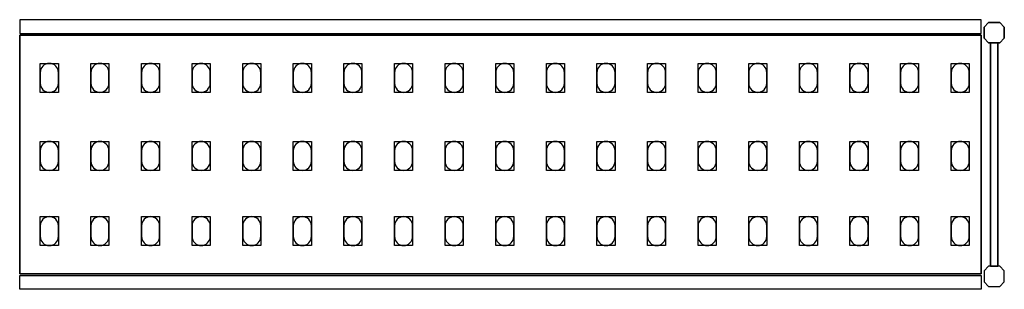
# Model space of a CAD drawing. Extents: x 0 to 2732, y -186 to 186.
# Drawn here: x 1370 to 2732, y -186 to 186 of the extents above; entities that cross this region are included whole.
import ezdxf

# ---------------------------------------------------------------- set-up
doc = ezdxf.new("R2010")
doc.units = 0
doc.header["$LTSCALE"] = 50
doc.linetypes.add('CONTINUA', pattern=[0])
for name, color, linetype in [('IQ_200_2D', 1, 'CONTINUA'), ('IQ_200_3D', 9, 'CONTINUA'), ('IQ_204_2D', 7, 'CONTINUA'), ('IQ_204_3D', 252, 'CONTINUOUS')]:
    doc.layers.add(name, color=color, linetype=linetype)

msp = doc.modelspace()

# ---------------------------------------------------------------- linework, layer by layer
at = {"layer": 'IQ_200_2D'}
for points in [[(1370, 167.5), (2700, 167.5), (2700, 186.5), (1370, 186.5)], [(1370, -167.5), (2700, -167.5), (2700, -186.5), (1370, -186.5)]]:
    msp.add_lwpolyline(points, close=True, dxfattribs=at)
for points in [[(2710.3, 154.5), (2704, 160.8), (2704, 176.2), (2710.3, 182.5), (2725.7, 182.5), (2732, 176.2), (2732, 160.8), (2725.7, 154.5), (2710.3, 154.5)], [(2712.9, -154.5), (2723.1, -154.5), (2723.1, 154.5), (2712.9, 154.5), (2712.9, -154.5)], [(2710.3, -154.5), (2704, -160.8), (2704, -176.2), (2710.3, -182.5), (2725.7, -182.5), (2732, -176.2), (2732, -160.8), (2725.7, -154.5), (2710.3, -154.5)]]:
    msp.add_lwpolyline(points, dxfattribs=at)
at = {"layer": 'IQ_200_3D'}
for points in [[(2710.3, 182.5), (2704, 176.2), (2704, 160.8), (2710.3, 154.5), (2725.7, 154.5), (2732, 160.8), (2732, 176.2), (2725.7, 182.5), (2710.3, 182.5)], [(2710.3, -154.5), (2704, -160.8), (2704, -176.2), (2710.3, -182.5), (2725.7, -182.5), (2732, -176.2), (2732, -160.8), (2725.7, -154.5), (2710.3, -154.5)]]:
    msp.add_lwpolyline(points, dxfattribs=at)
at = {"layer": 'IQ_204_2D'}
msp.add_lwpolyline([(2700, -165), (1370, -165), (1370, 165), (2700, 165)], close=True, dxfattribs=at)
for points in [[(1398.5, 113.5), (1398.5, 98.5, 0.414214), (1411, 86, 0.414214), (1423.5, 98.5), (1423.5, 113.5, 0.414214), (1411, 126, 0.414214), (1398.5, 113.5, 0.414214)], [(1468.5, 113.5), (1468.5, 98.5, 0.414214), (1481, 86, 0.414214), (1493.5, 98.5), (1493.5, 113.5, 0.414214), (1481, 126, 0.414214), (1468.5, 113.5, 0.414214)], [(1538.5, 113.5), (1538.5, 98.5, 0.414214), (1551, 86, 0.414214), (1563.5, 98.5), (1563.5, 113.5, 0.414214), (1551, 126, 0.414214), (1538.5, 113.5, 0.414214)], [(1608.5, 113.5), (1608.5, 98.5, 0.414214), (1621, 86, 0.414214), (1633.5, 98.5), (1633.5, 113.5, 0.414214), (1621, 126, 0.414214), (1608.5, 113.5, 0.414214)], [(1678.5, 113.5), (1678.5, 98.5, 0.414214), (1691, 86, 0.414214), (1703.5, 98.5), (1703.5, 113.5, 0.414214), (1691, 126, 0.414214), (1678.5, 113.5, 0.414214)], [(1748.5, 113.5), (1748.5, 98.5, 0.414214), (1761, 86, 0.414214), (1773.5, 98.5), (1773.5, 113.5, 0.414214), (1761, 126, 0.414214), (1748.5, 113.5, 0.414214)], [(1818.5, 113.5), (1818.5, 98.5, 0.414214), (1831, 86, 0.414214), (1843.5, 98.5), (1843.5, 113.5, 0.414214), (1831, 126, 0.414214), (1818.5, 113.5, 0.414214)], [(1888.5, 113.5), (1888.5, 98.5, 0.414214), (1901, 86, 0.414214), (1913.5, 98.5), (1913.5, 113.5, 0.414214), (1901, 126, 0.414214), (1888.5, 113.5, 0.414214)], [(1958.5, 113.5), (1958.5, 98.5, 0.414214), (1971, 86, 0.414214), (1983.5, 98.5), (1983.5, 113.5, 0.414214), (1971, 126, 0.414214), (1958.5, 113.5, 0.414214)], [(2028.5, 113.5), (2028.5, 98.5, 0.414214), (2041, 86, 0.414214), (2053.5, 98.5), (2053.5, 113.5, 0.414214), (2041, 126, 0.414214), (2028.5, 113.5, 0.414214)], [(2098.5, 113.5), (2098.5, 98.5, 0.414214), (2111, 86, 0.414214), (2123.5, 98.5), (2123.5, 113.5, 0.414214), (2111, 126, 0.414214), (2098.5, 113.5, 0.414214)], [(2168.5, 113.5), (2168.5, 98.5, 0.414214), (2181, 86, 0.414214), (2193.5, 98.5), (2193.5, 113.5, 0.414214), (2181, 126, 0.414214), (2168.5, 113.5, 0.414214)], [(2238.5, 113.5), (2238.5, 98.5, 0.414214), (2251, 86, 0.414214), (2263.5, 98.5), (2263.5, 113.5, 0.414214), (2251, 126, 0.414214), (2238.5, 113.5, 0.414214)], [(2308.5, 113.5), (2308.5, 98.5, 0.414214), (2321, 86, 0.414214), (2333.5, 98.5), (2333.5, 113.5, 0.414214), (2321, 126, 0.414214), (2308.5, 113.5, 0.414214)], [(2378.5, 113.5), (2378.5, 98.5, 0.414214), (2391, 86, 0.414214), (2403.5, 98.5), (2403.5, 113.5, 0.414214), (2391, 126, 0.414214), (2378.5, 113.5, 0.414214)], [(2448.5, 113.5), (2448.5, 98.5, 0.414214), (2461, 86, 0.414214), (2473.5, 98.5), (2473.5, 113.5, 0.414214), (2461, 126, 0.414214), (2448.5, 113.5, 0.414214)], [(2518.5, 113.5), (2518.5, 98.5, 0.414214), (2531, 86, 0.414214), (2543.5, 98.5), (2543.5, 113.5, 0.414214), (2531, 126, 0.414214), (2518.5, 113.5, 0.414214)], [(2588.5, 113.5), (2588.5, 98.5, 0.414214), (2601, 86, 0.414214), (2613.5, 98.5), (2613.5, 113.5, 0.414214), (2601, 126, 0.414214), (2588.5, 113.5, 0.414214)], [(2658.5, 113.5), (2658.5, 98.5, 0.414214), (2671, 86, 0.414214), (2683.5, 98.5), (2683.5, 113.5, 0.414214), (2671, 126, 0.414214), (2658.5, 113.5, 0.414214)], [(1398.5, 5.5), (1398.5, -9.5, 0.414214), (1411, -22, 0.414214), (1423.5, -9.5), (1423.5, 5.5, 0.414214), (1411, 18, 0.414214), (1398.5, 5.5, 0.414214)], [(1468.5, 5.5), (1468.5, -9.5, 0.414214), (1481, -22, 0.414214), (1493.5, -9.5), (1493.5, 5.5, 0.414214), (1481, 18, 0.414214), (1468.5, 5.5, 0.414214)], [(1538.5, 5.5), (1538.5, -9.5, 0.414214), (1551, -22, 0.414214), (1563.5, -9.5), (1563.5, 5.5, 0.414214), (1551, 18, 0.414214), (1538.5, 5.5, 0.414214)], [(1608.5, 5.5), (1608.5, -9.5, 0.414214), (1621, -22, 0.414214), (1633.5, -9.5), (1633.5, 5.5, 0.414214), (1621, 18, 0.414214), (1608.5, 5.5, 0.414214)], [(1678.5, 5.5), (1678.5, -9.5, 0.414214), (1691, -22, 0.414214), (1703.5, -9.5), (1703.5, 5.5, 0.414214), (1691, 18, 0.414214), (1678.5, 5.5, 0.414214)], [(1748.5, 5.5), (1748.5, -9.5, 0.414214), (1761, -22, 0.414214), (1773.5, -9.5), (1773.5, 5.5, 0.414214), (1761, 18, 0.414214), (1748.5, 5.5, 0.414214)], [(1818.5, 5.5), (1818.5, -9.5, 0.414214), (1831, -22, 0.414214), (1843.5, -9.5), (1843.5, 5.5, 0.414214), (1831, 18, 0.414214), (1818.5, 5.5, 0.414214)], [(1888.5, 5.5), (1888.5, -9.5, 0.414214), (1901, -22, 0.414214), (1913.5, -9.5), (1913.5, 5.5, 0.414214), (1901, 18, 0.414214), (1888.5, 5.5, 0.414214)], [(1958.5, 5.5), (1958.5, -9.5, 0.414214), (1971, -22, 0.414214), (1983.5, -9.5), (1983.5, 5.5, 0.414214), (1971, 18, 0.414214), (1958.5, 5.5, 0.414214)], [(2028.5, 5.5), (2028.5, -9.5, 0.414214), (2041, -22, 0.414214), (2053.5, -9.5), (2053.5, 5.5, 0.414214), (2041, 18, 0.414214), (2028.5, 5.5, 0.414214)], [(2098.5, 5.5), (2098.5, -9.5, 0.414214), (2111, -22, 0.414214), (2123.5, -9.5), (2123.5, 5.5, 0.414214), (2111, 18, 0.414214), (2098.5, 5.5, 0.414214)], [(2168.5, 5.5), (2168.5, -9.5, 0.414214), (2181, -22, 0.414214), (2193.5, -9.5), (2193.5, 5.5, 0.414214), (2181, 18, 0.414214), (2168.5, 5.5, 0.414214)], [(2238.5, 5.5), (2238.5, -9.5, 0.414214), (2251, -22, 0.414214), (2263.5, -9.5), (2263.5, 5.5, 0.414214), (2251, 18, 0.414214), (2238.5, 5.5, 0.414214)], [(2308.5, 5.5), (2308.5, -9.5, 0.414214), (2321, -22, 0.414214), (2333.5, -9.5), (2333.5, 5.5, 0.414214), (2321, 18, 0.414214), (2308.5, 5.5, 0.414214)], [(2378.5, 5.5), (2378.5, -9.5, 0.414214), (2391, -22, 0.414214), (2403.5, -9.5), (2403.5, 5.5, 0.414214), (2391, 18, 0.414214), (2378.5, 5.5, 0.414214)], [(2448.5, 5.5), (2448.5, -9.5, 0.414214), (2461, -22, 0.414214), (2473.5, -9.5), (2473.5, 5.5, 0.414214), (2461, 18, 0.414214), (2448.5, 5.5, 0.414214)], [(2518.5, 5.5), (2518.5, -9.5, 0.414214), (2531, -22, 0.414214), (2543.5, -9.5), (2543.5, 5.5, 0.414214), (2531, 18, 0.414214), (2518.5, 5.5, 0.414214)], [(2588.5, 5.5), (2588.5, -9.5, 0.414214), (2601, -22, 0.414214), (2613.5, -9.5), (2613.5, 5.5, 0.414214), (2601, 18, 0.414214), (2588.5, 5.5, 0.414214)], [(2658.5, 5.5), (2658.5, -9.5, 0.414214), (2671, -22, 0.414214), (2683.5, -9.5), (2683.5, 5.5, 0.414214), (2671, 18, 0.414214), (2658.5, 5.5, 0.414214)], [(1398.5, -98.5), (1398.5, -113.5, 0.414214), (1411, -126, 0.414214), (1423.5, -113.5), (1423.5, -98.5, 0.414214), (1411, -86, 0.414214), (1398.5, -98.5, 0.414214)], [(1468.5, -98.5), (1468.5, -113.5, 0.414214), (1481, -126, 0.414214), (1493.5, -113.5), (1493.5, -98.5, 0.414214), (1481, -86, 0.414214), (1468.5, -98.5, 0.414214)], [(1538.5, -98.5), (1538.5, -113.5, 0.414214), (1551, -126, 0.414214), (1563.5, -113.5), (1563.5, -98.5, 0.414214), (1551, -86, 0.414214), (1538.5, -98.5, 0.414214)], [(1608.5, -98.5), (1608.5, -113.5, 0.414214), (1621, -126, 0.414214), (1633.5, -113.5), (1633.5, -98.5, 0.414214), (1621, -86, 0.414214), (1608.5, -98.5, 0.414214)], [(1678.5, -98.5), (1678.5, -113.5, 0.414214), (1691, -126, 0.414214), (1703.5, -113.5), (1703.5, -98.5, 0.414214), (1691, -86, 0.414214), (1678.5, -98.5, 0.414214)], [(1748.5, -98.5), (1748.5, -113.5, 0.414214), (1761, -126, 0.414214), (1773.5, -113.5), (1773.5, -98.5, 0.414214), (1761, -86, 0.414214), (1748.5, -98.5, 0.414214)], [(1818.5, -98.5), (1818.5, -113.5, 0.414214), (1831, -126, 0.414214), (1843.5, -113.5), (1843.5, -98.5, 0.414214), (1831, -86, 0.414214), (1818.5, -98.5, 0.414214)], [(1888.5, -98.5), (1888.5, -113.5, 0.414214), (1901, -126, 0.414214), (1913.5, -113.5), (1913.5, -98.5, 0.414214), (1901, -86, 0.414214), (1888.5, -98.5, 0.414214)], [(1958.5, -98.5), (1958.5, -113.5, 0.414214), (1971, -126, 0.414214), (1983.5, -113.5), (1983.5, -98.5, 0.414214), (1971, -86, 0.414214), (1958.5, -98.5, 0.414214)], [(2028.5, -98.5), (2028.5, -113.5, 0.414214), (2041, -126, 0.414214), (2053.5, -113.5), (2053.5, -98.5, 0.414214), (2041, -86, 0.414214), (2028.5, -98.5, 0.414214)], [(2098.5, -98.5), (2098.5, -113.5, 0.414214), (2111, -126, 0.414214), (2123.5, -113.5), (2123.5, -98.5, 0.414214), (2111, -86, 0.414214), (2098.5, -98.5, 0.414214)], [(2168.5, -98.5), (2168.5, -113.5, 0.414214), (2181, -126, 0.414214), (2193.5, -113.5), (2193.5, -98.5, 0.414214), (2181, -86, 0.414214), (2168.5, -98.5, 0.414214)], [(2238.5, -98.5), (2238.5, -113.5, 0.414214), (2251, -126, 0.414214), (2263.5, -113.5), (2263.5, -98.5, 0.414214), (2251, -86, 0.414214), (2238.5, -98.5, 0.414214)], [(2308.5, -98.5), (2308.5, -113.5, 0.414214), (2321, -126, 0.414214), (2333.5, -113.5), (2333.5, -98.5, 0.414214), (2321, -86, 0.414214), (2308.5, -98.5, 0.414214)], [(2378.5, -98.5), (2378.5, -113.5, 0.414214), (2391, -126, 0.414214), (2403.5, -113.5), (2403.5, -98.5, 0.414214), (2391, -86, 0.414214), (2378.5, -98.5, 0.414214)], [(2448.5, -98.5), (2448.5, -113.5, 0.414214), (2461, -126, 0.414214), (2473.5, -113.5), (2473.5, -98.5, 0.414214), (2461, -86, 0.414214), (2448.5, -98.5, 0.414214)], [(2518.5, -98.5), (2518.5, -113.5, 0.414214), (2531, -126, 0.414214), (2543.5, -113.5), (2543.5, -98.5, 0.414214), (2531, -86, 0.414214), (2518.5, -98.5, 0.414214)], [(2588.5, -98.5), (2588.5, -113.5, 0.414214), (2601, -126, 0.414214), (2613.5, -113.5), (2613.5, -98.5, 0.414214), (2601, -86, 0.414214), (2588.5, -98.5, 0.414214)], [(2658.5, -98.5), (2658.5, -113.5, 0.414214), (2671, -126, 0.414214), (2683.5, -113.5), (2683.5, -98.5, 0.414214), (2671, -86, 0.414214), (2658.5, -98.5, 0.414214)]]:
    msp.add_lwpolyline(points, format="xyb", dxfattribs=at)
at = {"layer": 'IQ_204_3D'}
for points, elevation in [([(1423.5, 86), (1398.5, 86), (1398.5, 126), (1423.5, 126)], 1617), ([(1423.5, 86), (1398.5, 86), (1398.5, 126), (1423.5, 126)], 1167), ([(1423.5, 86), (1398.5, 86), (1398.5, 126), (1423.5, 126)], 717), ([(1423.5, 86), (1398.5, 86), (1398.5, 126), (1423.5, 126)], 267), ([(1493.5, 86), (1468.5, 86), (1468.5, 126), (1493.5, 126)], 1617), ([(1493.5, 86), (1468.5, 86), (1468.5, 126), (1493.5, 126)], 1167), ([(1493.5, 86), (1468.5, 86), (1468.5, 126), (1493.5, 126)], 717), ([(1493.5, 86), (1468.5, 86), (1468.5, 126), (1493.5, 126)], 267), ([(1563.5, 86), (1538.5, 86), (1538.5, 126), (1563.5, 126)], 1617), ([(1563.5, 86), (1538.5, 86), (1538.5, 126), (1563.5, 126)], 267), ([(1563.5, 86), (1538.5, 86), (1538.5, 126), (1563.5, 126)], 717), ([(1563.5, 86), (1538.5, 86), (1538.5, 126), (1563.5, 126)], 1167), ([(1633.5, 86), (1608.5, 86), (1608.5, 126), (1633.5, 126)], 1617), ([(1633.5, 86), (1608.5, 86), (1608.5, 126), (1633.5, 126)], 267), ([(1633.5, 86), (1608.5, 86), (1608.5, 126), (1633.5, 126)], 717), ([(1633.5, 86), (1608.5, 86), (1608.5, 126), (1633.5, 126)], 1167), ([(1703.5, 86), (1678.5, 86), (1678.5, 126), (1703.5, 126)], 1617), ([(1703.5, 86), (1678.5, 86), (1678.5, 126), (1703.5, 126)], 267), ([(1703.5, 86), (1678.5, 86), (1678.5, 126), (1703.5, 126)], 717), ([(1703.5, 86), (1678.5, 86), (1678.5, 126), (1703.5, 126)], 1167), ([(1773.5, 86), (1748.5, 86), (1748.5, 126), (1773.5, 126)], 1617), ([(1773.5, 86), (1748.5, 86), (1748.5, 126), (1773.5, 126)], 267), ([(1773.5, 86), (1748.5, 86), (1748.5, 126), (1773.5, 126)], 717), ([(1773.5, 86), (1748.5, 86), (1748.5, 126), (1773.5, 126)], 1167), ([(1843.5, 86), (1818.5, 86), (1818.5, 126), (1843.5, 126)], 1617), ([(1843.5, 86), (1818.5, 86), (1818.5, 126), (1843.5, 126)], 1167), ([(1843.5, 86), (1818.5, 86), (1818.5, 126), (1843.5, 126)], 717), ([(1843.5, 86), (1818.5, 86), (1818.5, 126), (1843.5, 126)], 267), ([(1913.5, 86), (1888.5, 86), (1888.5, 126), (1913.5, 126)], 1617), ([(1913.5, 86), (1888.5, 86), (1888.5, 126), (1913.5, 126)], 1167), ([(1913.5, 86), (1888.5, 86), (1888.5, 126), (1913.5, 126)], 717), ([(1913.5, 86), (1888.5, 86), (1888.5, 126), (1913.5, 126)], 267), ([(1983.5, 86), (1958.5, 86), (1958.5, 126), (1983.5, 126)], 1617), ([(1983.5, 86), (1958.5, 86), (1958.5, 126), (1983.5, 126)], 1167), ([(1983.5, 86), (1958.5, 86), (1958.5, 126), (1983.5, 126)], 717), ([(1983.5, 86), (1958.5, 86), (1958.5, 126), (1983.5, 126)], 267), ([(2053.5, 86), (2028.5, 86), (2028.5, 126), (2053.5, 126)], 1617), ([(2053.5, 86), (2028.5, 86), (2028.5, 126), (2053.5, 126)], 1167), ([(2053.5, 86), (2028.5, 86), (2028.5, 126), (2053.5, 126)], 717), ([(2053.5, 86), (2028.5, 86), (2028.5, 126), (2053.5, 126)], 267), ([(2123.5, 86), (2098.5, 86), (2098.5, 126), (2123.5, 126)], 1617), ([(2123.5, 86), (2098.5, 86), (2098.5, 126), (2123.5, 126)], 1167), ([(2123.5, 86), (2098.5, 86), (2098.5, 126), (2123.5, 126)], 717), ([(2123.5, 86), (2098.5, 86), (2098.5, 126), (2123.5, 126)], 267), ([(2193.5, 86), (2168.5, 86), (2168.5, 126), (2193.5, 126)], 1617), ([(2193.5, 86), (2168.5, 86), (2168.5, 126), (2193.5, 126)], 267), ([(2193.5, 86), (2168.5, 86), (2168.5, 126), (2193.5, 126)], 717), ([(2193.5, 86), (2168.5, 86), (2168.5, 126), (2193.5, 126)], 1167), ([(2263.5, 86), (2238.5, 86), (2238.5, 126), (2263.5, 126)], 1617), ([(2263.5, 86), (2238.5, 86), (2238.5, 126), (2263.5, 126)], 267), ([(2263.5, 86), (2238.5, 86), (2238.5, 126), (2263.5, 126)], 717), ([(2263.5, 86), (2238.5, 86), (2238.5, 126), (2263.5, 126)], 1167), ([(2333.5, 86), (2308.5, 86), (2308.5, 126), (2333.5, 126)], 1617), ([(2333.5, 86), (2308.5, 86), (2308.5, 126), (2333.5, 126)], 267), ([(2333.5, 86), (2308.5, 86), (2308.5, 126), (2333.5, 126)], 717), ([(2333.5, 86), (2308.5, 86), (2308.5, 126), (2333.5, 126)], 1167), ([(2403.5, 86), (2378.5, 86), (2378.5, 126), (2403.5, 126)], 1617), ([(2403.5, 86), (2378.5, 86), (2378.5, 126), (2403.5, 126)], 267), ([(2403.5, 86), (2378.5, 86), (2378.5, 126), (2403.5, 126)], 717), ([(2403.5, 86), (2378.5, 86), (2378.5, 126), (2403.5, 126)], 1167), ([(2473.5, 86), (2448.5, 86), (2448.5, 126), (2473.5, 126)], 1617), ([(2473.5, 86), (2448.5, 86), (2448.5, 126), (2473.5, 126)], 267), ([(2473.5, 86), (2448.5, 86), (2448.5, 126), (2473.5, 126)], 717), ([(2473.5, 86), (2448.5, 86), (2448.5, 126), (2473.5, 126)], 1167), ([(2543.5, 86), (2518.5, 86), (2518.5, 126), (2543.5, 126)], 1617), ([(2543.5, 86), (2518.5, 86), (2518.5, 126), (2543.5, 126)], 267), ([(2543.5, 86), (2518.5, 86), (2518.5, 126), (2543.5, 126)], 717), ([(2543.5, 86), (2518.5, 86), (2518.5, 126), (2543.5, 126)], 1167), ([(2613.5, 86), (2588.5, 86), (2588.5, 126), (2613.5, 126)], 1617), ([(2613.5, 86), (2588.5, 86), (2588.5, 126), (2613.5, 126)], 267), ([(2613.5, 86), (2588.5, 86), (2588.5, 126), (2613.5, 126)], 717), ([(2613.5, 86), (2588.5, 86), (2588.5, 126), (2613.5, 126)], 1167), ([(2683.5, 86), (2658.5, 86), (2658.5, 126), (2683.5, 126)], 1617), ([(2683.5, 86), (2658.5, 86), (2658.5, 126), (2683.5, 126)], 267), ([(2683.5, 86), (2658.5, 86), (2658.5, 126), (2683.5, 126)], 717), ([(2683.5, 86), (2658.5, 86), (2658.5, 126), (2683.5, 126)], 1167), ([(1423.5, -22), (1398.5, -22), (1398.5, 18), (1423.5, 18)], 1617), ([(1423.5, -22), (1398.5, -22), (1398.5, 18), (1423.5, 18)], 1167), ([(1423.5, -22), (1398.5, -22), (1398.5, 18), (1423.5, 18)], 717), ([(1423.5, -22), (1398.5, -22), (1398.5, 18), (1423.5, 18)], 267), ([(1493.5, -22), (1468.5, -22), (1468.5, 18), (1493.5, 18)], 1617), ([(1493.5, -22), (1468.5, -22), (1468.5, 18), (1493.5, 18)], 1167), ([(1493.5, -22), (1468.5, -22), (1468.5, 18), (1493.5, 18)], 717), ([(1493.5, -22), (1468.5, -22), (1468.5, 18), (1493.5, 18)], 267), ([(1563.5, -22), (1538.5, -22), (1538.5, 18), (1563.5, 18)], 1617), ([(1563.5, -22), (1538.5, -22), (1538.5, 18), (1563.5, 18)], 267), ([(1563.5, -22), (1538.5, -22), (1538.5, 18), (1563.5, 18)], 717), ([(1563.5, -22), (1538.5, -22), (1538.5, 18), (1563.5, 18)], 1167), ([(1633.5, -22), (1608.5, -22), (1608.5, 18), (1633.5, 18)], 1617), ([(1633.5, -22), (1608.5, -22), (1608.5, 18), (1633.5, 18)], 267), ([(1633.5, -22), (1608.5, -22), (1608.5, 18), (1633.5, 18)], 717), ([(1633.5, -22), (1608.5, -22), (1608.5, 18), (1633.5, 18)], 1167), ([(1703.5, -22), (1678.5, -22), (1678.5, 18), (1703.5, 18)], 1617), ([(1703.5, -22), (1678.5, -22), (1678.5, 18), (1703.5, 18)], 267), ([(1703.5, -22), (1678.5, -22), (1678.5, 18), (1703.5, 18)], 717), ([(1703.5, -22), (1678.5, -22), (1678.5, 18), (1703.5, 18)], 1167), ([(1773.5, -22), (1748.5, -22), (1748.5, 18), (1773.5, 18)], 1617), ([(1773.5, -22), (1748.5, -22), (1748.5, 18), (1773.5, 18)], 267), ([(1773.5, -22), (1748.5, -22), (1748.5, 18), (1773.5, 18)], 717), ([(1773.5, -22), (1748.5, -22), (1748.5, 18), (1773.5, 18)], 1167), ([(1843.5, -22), (1818.5, -22), (1818.5, 18), (1843.5, 18)], 1617), ([(1843.5, -22), (1818.5, -22), (1818.5, 18), (1843.5, 18)], 1167), ([(1843.5, -22), (1818.5, -22), (1818.5, 18), (1843.5, 18)], 717), ([(1843.5, -22), (1818.5, -22), (1818.5, 18), (1843.5, 18)], 267), ([(1913.5, -22), (1888.5, -22), (1888.5, 18), (1913.5, 18)], 1617), ([(1913.5, -22), (1888.5, -22), (1888.5, 18), (1913.5, 18)], 1167), ([(1913.5, -22), (1888.5, -22), (1888.5, 18), (1913.5, 18)], 717), ([(1913.5, -22), (1888.5, -22), (1888.5, 18), (1913.5, 18)], 267), ([(1983.5, -22), (1958.5, -22), (1958.5, 18), (1983.5, 18)], 1617), ([(1983.5, -22), (1958.5, -22), (1958.5, 18), (1983.5, 18)], 1167), ([(1983.5, -22), (1958.5, -22), (1958.5, 18), (1983.5, 18)], 717), ([(1983.5, -22), (1958.5, -22), (1958.5, 18), (1983.5, 18)], 267), ([(2053.5, -22), (2028.5, -22), (2028.5, 18), (2053.5, 18)], 1617), ([(2053.5, -22), (2028.5, -22), (2028.5, 18), (2053.5, 18)], 1167), ([(2053.5, -22), (2028.5, -22), (2028.5, 18), (2053.5, 18)], 717), ([(2053.5, -22), (2028.5, -22), (2028.5, 18), (2053.5, 18)], 267), ([(2123.5, -22), (2098.5, -22), (2098.5, 18), (2123.5, 18)], 1617), ([(2123.5, -22), (2098.5, -22), (2098.5, 18), (2123.5, 18)], 1167), ([(2123.5, -22), (2098.5, -22), (2098.5, 18), (2123.5, 18)], 717), ([(2123.5, -22), (2098.5, -22), (2098.5, 18), (2123.5, 18)], 267), ([(2193.5, -22), (2168.5, -22), (2168.5, 18), (2193.5, 18)], 1617), ([(2193.5, -22), (2168.5, -22), (2168.5, 18), (2193.5, 18)], 267), ([(2193.5, -22), (2168.5, -22), (2168.5, 18), (2193.5, 18)], 717), ([(2193.5, -22), (2168.5, -22), (2168.5, 18), (2193.5, 18)], 1167), ([(2263.5, -22), (2238.5, -22), (2238.5, 18), (2263.5, 18)], 1617), ([(2263.5, -22), (2238.5, -22), (2238.5, 18), (2263.5, 18)], 267), ([(2263.5, -22), (2238.5, -22), (2238.5, 18), (2263.5, 18)], 717), ([(2263.5, -22), (2238.5, -22), (2238.5, 18), (2263.5, 18)], 1167), ([(2333.5, -22), (2308.5, -22), (2308.5, 18), (2333.5, 18)], 1617), ([(2333.5, -22), (2308.5, -22), (2308.5, 18), (2333.5, 18)], 267), ([(2333.5, -22), (2308.5, -22), (2308.5, 18), (2333.5, 18)], 717), ([(2333.5, -22), (2308.5, -22), (2308.5, 18), (2333.5, 18)], 1167), ([(2403.5, -22), (2378.5, -22), (2378.5, 18), (2403.5, 18)], 1617), ([(2403.5, -22), (2378.5, -22), (2378.5, 18), (2403.5, 18)], 267), ([(2403.5, -22), (2378.5, -22), (2378.5, 18), (2403.5, 18)], 717), ([(2403.5, -22), (2378.5, -22), (2378.5, 18), (2403.5, 18)], 1167), ([(2473.5, -22), (2448.5, -22), (2448.5, 18), (2473.5, 18)], 1617), ([(2473.5, -22), (2448.5, -22), (2448.5, 18), (2473.5, 18)], 267), ([(2473.5, -22), (2448.5, -22), (2448.5, 18), (2473.5, 18)], 717), ([(2473.5, -22), (2448.5, -22), (2448.5, 18), (2473.5, 18)], 1167), ([(2543.5, -22), (2518.5, -22), (2518.5, 18), (2543.5, 18)], 1617), ([(2543.5, -22), (2518.5, -22), (2518.5, 18), (2543.5, 18)], 267), ([(2543.5, -22), (2518.5, -22), (2518.5, 18), (2543.5, 18)], 717), ([(2543.5, -22), (2518.5, -22), (2518.5, 18), (2543.5, 18)], 1167), ([(2613.5, -22), (2588.5, -22), (2588.5, 18), (2613.5, 18)], 1617), ([(2613.5, -22), (2588.5, -22), (2588.5, 18), (2613.5, 18)], 267), ([(2613.5, -22), (2588.5, -22), (2588.5, 18), (2613.5, 18)], 717), ([(2613.5, -22), (2588.5, -22), (2588.5, 18), (2613.5, 18)], 1167), ([(2683.5, -22), (2658.5, -22), (2658.5, 18), (2683.5, 18)], 1617), ([(2683.5, -22), (2658.5, -22), (2658.5, 18), (2683.5, 18)], 267), ([(2683.5, -22), (2658.5, -22), (2658.5, 18), (2683.5, 18)], 717), ([(2683.5, -22), (2658.5, -22), (2658.5, 18), (2683.5, 18)], 1167), ([(1423.5, -126), (1398.5, -126), (1398.5, -86), (1423.5, -86)], 1617), ([(1423.5, -126), (1398.5, -126), (1398.5, -86), (1423.5, -86)], 1167), ([(1423.5, -126), (1398.5, -126), (1398.5, -86), (1423.5, -86)], 717), ([(1423.5, -126), (1398.5, -126), (1398.5, -86), (1423.5, -86)], 267), ([(1493.5, -126), (1468.5, -126), (1468.5, -86), (1493.5, -86)], 1617), ([(1493.5, -126), (1468.5, -126), (1468.5, -86), (1493.5, -86)], 1167), ([(1493.5, -126), (1468.5, -126), (1468.5, -86), (1493.5, -86)], 717), ([(1493.5, -126), (1468.5, -126), (1468.5, -86), (1493.5, -86)], 267), ([(1563.5, -126), (1538.5, -126), (1538.5, -86), (1563.5, -86)], 1617), ([(1563.5, -126), (1538.5, -126), (1538.5, -86), (1563.5, -86)], 267), ([(1563.5, -126), (1538.5, -126), (1538.5, -86), (1563.5, -86)], 717), ([(1563.5, -126), (1538.5, -126), (1538.5, -86), (1563.5, -86)], 1167), ([(1633.5, -126), (1608.5, -126), (1608.5, -86), (1633.5, -86)], 1617), ([(1633.5, -126), (1608.5, -126), (1608.5, -86), (1633.5, -86)], 267), ([(1633.5, -126), (1608.5, -126), (1608.5, -86), (1633.5, -86)], 717), ([(1633.5, -126), (1608.5, -126), (1608.5, -86), (1633.5, -86)], 1167), ([(1703.5, -126), (1678.5, -126), (1678.5, -86), (1703.5, -86)], 1617), ([(1703.5, -126), (1678.5, -126), (1678.5, -86), (1703.5, -86)], 267), ([(1703.5, -126), (1678.5, -126), (1678.5, -86), (1703.5, -86)], 717), ([(1703.5, -126), (1678.5, -126), (1678.5, -86), (1703.5, -86)], 1167), ([(1773.5, -126), (1748.5, -126), (1748.5, -86), (1773.5, -86)], 1617), ([(1773.5, -126), (1748.5, -126), (1748.5, -86), (1773.5, -86)], 267), ([(1773.5, -126), (1748.5, -126), (1748.5, -86), (1773.5, -86)], 717), ([(1773.5, -126), (1748.5, -126), (1748.5, -86), (1773.5, -86)], 1167), ([(1843.5, -126), (1818.5, -126), (1818.5, -86), (1843.5, -86)], 1617), ([(1843.5, -126), (1818.5, -126), (1818.5, -86), (1843.5, -86)], 1167), ([(1843.5, -126), (1818.5, -126), (1818.5, -86), (1843.5, -86)], 717), ([(1843.5, -126), (1818.5, -126), (1818.5, -86), (1843.5, -86)], 267), ([(1913.5, -126), (1888.5, -126), (1888.5, -86), (1913.5, -86)], 1617), ([(1913.5, -126), (1888.5, -126), (1888.5, -86), (1913.5, -86)], 1167), ([(1913.5, -126), (1888.5, -126), (1888.5, -86), (1913.5, -86)], 717), ([(1913.5, -126), (1888.5, -126), (1888.5, -86), (1913.5, -86)], 267), ([(1983.5, -126), (1958.5, -126), (1958.5, -86), (1983.5, -86)], 1617), ([(1983.5, -126), (1958.5, -126), (1958.5, -86), (1983.5, -86)], 1167), ([(1983.5, -126), (1958.5, -126), (1958.5, -86), (1983.5, -86)], 717), ([(1983.5, -126), (1958.5, -126), (1958.5, -86), (1983.5, -86)], 267), ([(2053.5, -126), (2028.5, -126), (2028.5, -86), (2053.5, -86)], 1617), ([(2053.5, -126), (2028.5, -126), (2028.5, -86), (2053.5, -86)], 1167), ([(2053.5, -126), (2028.5, -126), (2028.5, -86), (2053.5, -86)], 717), ([(2053.5, -126), (2028.5, -126), (2028.5, -86), (2053.5, -86)], 267), ([(2123.5, -126), (2098.5, -126), (2098.5, -86), (2123.5, -86)], 1617), ([(2123.5, -126), (2098.5, -126), (2098.5, -86), (2123.5, -86)], 1167), ([(2123.5, -126), (2098.5, -126), (2098.5, -86), (2123.5, -86)], 717), ([(2123.5, -126), (2098.5, -126), (2098.5, -86), (2123.5, -86)], 267), ([(2193.5, -126), (2168.5, -126), (2168.5, -86), (2193.5, -86)], 1617), ([(2193.5, -126), (2168.5, -126), (2168.5, -86), (2193.5, -86)], 267), ([(2193.5, -126), (2168.5, -126), (2168.5, -86), (2193.5, -86)], 717), ([(2193.5, -126), (2168.5, -126), (2168.5, -86), (2193.5, -86)], 1167), ([(2263.5, -126), (2238.5, -126), (2238.5, -86), (2263.5, -86)], 1617), ([(2263.5, -126), (2238.5, -126), (2238.5, -86), (2263.5, -86)], 267), ([(2263.5, -126), (2238.5, -126), (2238.5, -86), (2263.5, -86)], 717), ([(2263.5, -126), (2238.5, -126), (2238.5, -86), (2263.5, -86)], 1167), ([(2333.5, -126), (2308.5, -126), (2308.5, -86), (2333.5, -86)], 1617), ([(2333.5, -126), (2308.5, -126), (2308.5, -86), (2333.5, -86)], 267), ([(2333.5, -126), (2308.5, -126), (2308.5, -86), (2333.5, -86)], 717), ([(2333.5, -126), (2308.5, -126), (2308.5, -86), (2333.5, -86)], 1167), ([(2403.5, -126), (2378.5, -126), (2378.5, -86), (2403.5, -86)], 1617), ([(2403.5, -126), (2378.5, -126), (2378.5, -86), (2403.5, -86)], 267), ([(2403.5, -126), (2378.5, -126), (2378.5, -86), (2403.5, -86)], 717), ([(2403.5, -126), (2378.5, -126), (2378.5, -86), (2403.5, -86)], 1167), ([(2473.5, -126), (2448.5, -126), (2448.5, -86), (2473.5, -86)], 1617), ([(2473.5, -126), (2448.5, -126), (2448.5, -86), (2473.5, -86)], 267), ([(2473.5, -126), (2448.5, -126), (2448.5, -86), (2473.5, -86)], 717), ([(2473.5, -126), (2448.5, -126), (2448.5, -86), (2473.5, -86)], 1167), ([(2543.5, -126), (2518.5, -126), (2518.5, -86), (2543.5, -86)], 1617), ([(2543.5, -126), (2518.5, -126), (2518.5, -86), (2543.5, -86)], 267), ([(2543.5, -126), (2518.5, -126), (2518.5, -86), (2543.5, -86)], 717), ([(2543.5, -126), (2518.5, -126), (2518.5, -86), (2543.5, -86)], 1167), ([(2613.5, -126), (2588.5, -126), (2588.5, -86), (2613.5, -86)], 1617), ([(2613.5, -126), (2588.5, -126), (2588.5, -86), (2613.5, -86)], 267), ([(2613.5, -126), (2588.5, -126), (2588.5, -86), (2613.5, -86)], 717), ([(2613.5, -126), (2588.5, -126), (2588.5, -86), (2613.5, -86)], 1167), ([(2683.5, -126), (2658.5, -126), (2658.5, -86), (2683.5, -86)], 1617), ([(2683.5, -126), (2658.5, -126), (2658.5, -86), (2683.5, -86)], 267), ([(2683.5, -126), (2658.5, -126), (2658.5, -86), (2683.5, -86)], 717), ([(2683.5, -126), (2658.5, -126), (2658.5, -86), (2683.5, -86)], 1167)]:
    msp.add_lwpolyline(points, close=True, dxfattribs=dict(at, elevation=elevation))

# ---------------------------------------------------------------- meshes
at = {"layer": 'IQ_200_3D'}
mesh = msp.add_polymesh((6, 3), dxfattribs=at)
for k, corner in enumerate([(1370, -165, 1615), (1370, -165, 1585), (1370, -165, 1585), (1370, 165, 1615), (1370, 165, 1585), (1370, 165, 1585), (2700, 165, 1615), (2700, 165, 1585), (1370, 165, 1585), (2700, -165, 1615), (2700, -165, 1585), (1370, -165, 1585), (2700, -165, 1615), (2700, -165, 1615), (1370, -165, 1615), (2700, 165, 1615), (2700, 165, 1615), (1370, 165, 1615)]):
    mesh.set_mesh_vertex(divmod(k, 3), corner)
mesh = msp.add_polymesh((6, 3), dxfattribs=at)
for k, corner in enumerate([(1370, -165, 265), (1370, -165, 235), (1370, -165, 235), (1370, 165, 265), (1370, 165, 235), (1370, 165, 235), (2700, 165, 265), (2700, 165, 235), (1370, 165, 235), (2700, -165, 265), (2700, -165, 235), (1370, -165, 235), (2700, -165, 265), (2700, -165, 265), (1370, -165, 265), (2700, 165, 265), (2700, 165, 265), (1370, 165, 265)]):
    mesh.set_mesh_vertex(divmod(k, 3), corner)
mesh = msp.add_polymesh((6, 3), dxfattribs=at)
for k, corner in enumerate([(1370, -165, 715), (1370, -165, 685), (1370, -165, 685), (1370, 165, 715), (1370, 165, 685), (1370, 165, 685), (2700, 165, 715), (2700, 165, 685), (1370, 165, 685), (2700, -165, 715), (2700, -165, 685), (1370, -165, 685), (2700, -165, 715), (2700, -165, 715), (1370, -165, 715), (2700, 165, 715), (2700, 165, 715), (1370, 165, 715)]):
    mesh.set_mesh_vertex(divmod(k, 3), corner)
mesh = msp.add_polymesh((6, 3), dxfattribs=at)
for k, corner in enumerate([(1370, -165, 1165), (1370, -165, 1135), (1370, -165, 1135), (1370, 165, 1165), (1370, 165, 1135), (1370, 165, 1135), (2700, 165, 1165), (2700, 165, 1135), (1370, 165, 1135), (2700, -165, 1165), (2700, -165, 1135), (1370, -165, 1135), (2700, -165, 1165), (2700, -165, 1165), (1370, -165, 1165), (2700, 165, 1165), (2700, 165, 1165), (1370, 165, 1165)]):
    mesh.set_mesh_vertex(divmod(k, 3), corner)
mesh = msp.add_polymesh((6, 3), dxfattribs=at)
for k, corner in enumerate([(2723.1, 154.5, 260), (2723.1, 154.5, 240), (2723.1, 154.5, 240), (2712.9, 154.5, 260), (2712.9, 154.5, 240), (2712.9, 154.5, 240), (2712.9, -154.5, 260), (2712.9, -154.5, 240), (2712.9, 154.5, 240), (2723.1, -154.5, 260), (2723.1, -154.5, 240), (2723.1, 154.5, 240), (2723.1, -154.5, 260), (2723.1, -154.5, 260), (2723.1, 154.5, 260), (2712.9, -154.5, 260), (2712.9, -154.5, 260), (2712.9, 154.5, 260)]):
    mesh.set_mesh_vertex(divmod(k, 3), corner)
mesh = msp.add_polymesh((6, 3), dxfattribs=at)
for k, corner in enumerate([(2723.1, 154.5, 920), (2723.1, 154.5, 900), (2723.1, 154.5, 900), (2712.9, 154.5, 920), (2712.9, 154.5, 900), (2712.9, 154.5, 900), (2712.9, -154.5, 920), (2712.9, -154.5, 900), (2712.9, 154.5, 900), (2723.1, -154.5, 920), (2723.1, -154.5, 900), (2723.1, 154.5, 900), (2723.1, -154.5, 920), (2723.1, -154.5, 920), (2723.1, 154.5, 920), (2712.9, -154.5, 920), (2712.9, -154.5, 920), (2712.9, 154.5, 920)]):
    mesh.set_mesh_vertex(divmod(k, 3), corner)
mesh = msp.add_polymesh((6, 3), dxfattribs=at)
for k, corner in enumerate([(2723.1, 154.5, 1670), (2723.1, 154.5, 1650), (2723.1, 154.5, 1650), (2712.9, 154.5, 1670), (2712.9, 154.5, 1650), (2712.9, 154.5, 1650), (2712.9, -154.5, 1670), (2712.9, -154.5, 1650), (2712.9, 154.5, 1650), (2723.1, -154.5, 1670), (2723.1, -154.5, 1650), (2723.1, 154.5, 1650), (2723.1, -154.5, 1670), (2723.1, -154.5, 1670), (2723.1, 154.5, 1670), (2712.9, -154.5, 1670), (2712.9, -154.5, 1670), (2712.9, 154.5, 1670)]):
    mesh.set_mesh_vertex(divmod(k, 3), corner)

doc.saveas('drawing.dxf')
